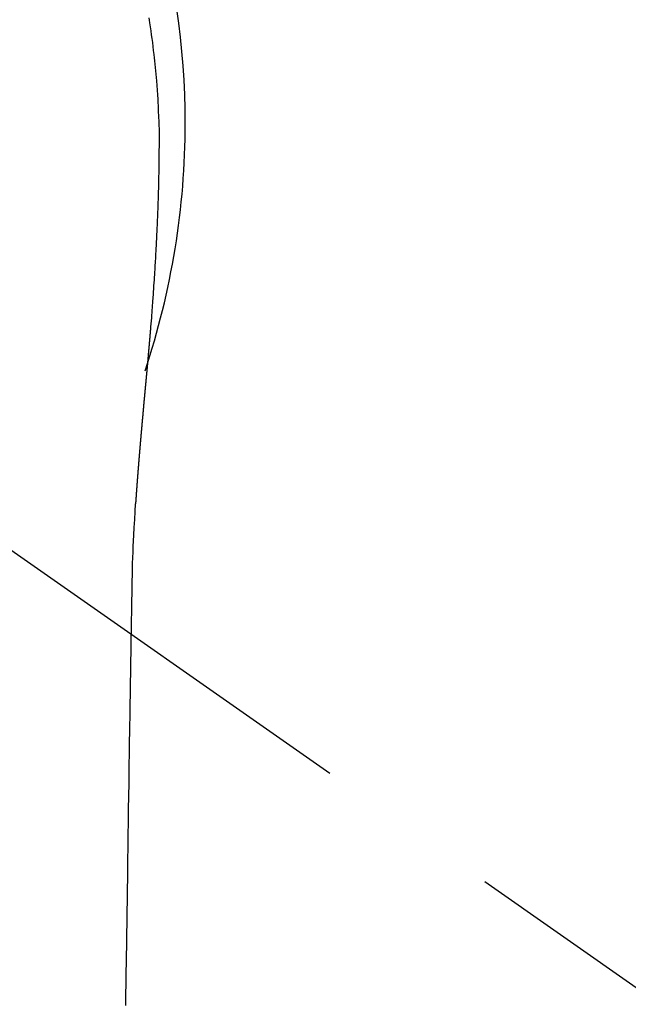
# Model space of a CAD drawing. Extents: x 0 to 26473, y -22053 to -13183.
# Drawn here: x 17487 to 17507, y -15276 to -15244 of the extents above; entities that cross this region are included whole.
import ezdxf

# ---------------------------------------------------------------- set-up
doc = ezdxf.new("R2010")
doc.units = 0
doc.header["$LTSCALE"] = 50
doc.header["$MEASUREMENT"] = 0
doc.linetypes.add('CENTER2', pattern=[1.125, 0.75, -0.125, 0.125, -0.125])
doc.layers.get('0').update_dxf_attribs({"linetype": 'CONTINUOUS'})
doc.layers.add('150-機器', color=8, linetype='CONTINUOUS')
doc.layers.add('160-文字', color=254, linetype='CONTINUOUS')
doc.styles.add('KH001', font='txt')
doc.dimstyles.new('KH1xx030', dxfattribs={"dimscale": 30, "dimtxt": 2, "dimasz": 0.6, "dimexe": 0.3, "dimexo": 1.2, "dimgap": 0.5, "dimtad": 3, "dimdec": 1, "dimdsep": 46, "dimlunit": 6, "dimtxsty": 'KH001', "dimblk": 'DOT', "dimcen": 1, "dimdle": 1, "dimclrd": 256, "dimclre": 256, "dimclrt": 256, "dimadec": 0, "dimazin": 0, "dimtfac": 1, "dimtdec": 1, "dimtix": 1, "dimtmove": 2, "dimatfit": 3, "dimldrblk": 'CLOSEDBLANK', "dimfxl": 1, "dimtolj": 1, "dimtzin": 0, "dimlwd": -1, "dimlwe": -1, "dimarcsym": 0})

# ---------------------------------------------------------------- blocks, each defined once
blk = doc.blocks.new('_ClosedBlank')
at = {"color": 0, "linetype": 'ByBlock', "lineweight": -2}
for p, q in [((-1, 0.1667), (0, 0)), ((-1, 0.1667), (-1, -0.1667)), ((0, 0), (-1, -0.1667))]:
    blk.add_line(p, q, dxfattribs=at)
blk = doc.blocks.new('_Dot')
at = {"color": 0, "linetype": 'ByBlock', "lineweight": -2}
blk.add_line((-0.5, 0), (-1, 0), dxfattribs=at)
at = {"color": 0, "linetype": 'ByBlock', "const_width": 0.5}
blk.add_lwpolyline([(-0.25, 0, 1), (0.25, 0, 1)], format="xyb", close=True, dxfattribs=at)
blk = doc.blocks.new('F402_H')
at = {"layer": '150-機器', "color": 13, "linetype": 'CENTER2'}
blk.add_line((0, 0), (244.018, -170.863), dxfattribs=at)
at = {"layer": '150-機器', "color": 13, "linetype": 'Continuous'}
for points in [[(24.723, 3.497), (24.737, 3.411), (24.751, 3.324), (24.771, 3.194), (24.79, 3.065), (24.809, 2.935), (24.827, 2.805), (24.844, 2.674), (24.86, 2.544), (24.876, 2.413), (24.892, 2.283), (24.904, 2.174), (24.916, 2.065), (24.927, 1.956), (24.938, 1.847), (24.949, 1.737), (24.959, 1.628), (24.968, 1.519), (24.977, 1.409), (24.989, 1.256), (25, 1.103), (25.011, 0.949), (25.02, 0.796), (25.024, 0.73), (25.028, 0.664), (25.031, 0.598), (25.034, 0.533), (25.038, 0.445), (25.041, 0.357), (25.044, 0.269), (25.048, 0.18), (25.053, 0.092), (25.058, 0.003), (25.062, -0.085), (25.065, -0.174), (25.066, -0.242), (25.066, -0.311), (25.066, -0.38), (25.065, -0.449), (25.065, -0.557), (25.064, -0.664), (25.064, -0.772), (25.063, -0.88), (25.063, -0.958), (25.062, -1.036), (25.061, -1.114), (25.06, -1.192), (25.059, -1.246), (25.059, -1.3), (25.058, -1.353), (25.057, -1.407), (25.056, -1.491), (25.054, -1.575), (25.053, -1.659), (25.051, -1.743), (25.05, -1.81), (25.049, -1.876), (25.048, -1.942), (25.046, -2.009), (25.044, -2.087), (25.042, -2.165), (25.04, -2.243), (25.037, -2.321), (25.035, -2.391), (25.033, -2.46), (25.031, -2.53), (25.029, -2.6), (25.026, -2.681), (25.023, -2.762), (25.02, -2.842), (25.017, -2.923), (25.015, -2.989), (25.012, -3.054), (25.01, -3.119), (25.007, -3.185), (25.005, -3.25), (25.002, -3.316), (24.999, -3.381), (24.996, -3.447), (24.993, -3.519), (24.99, -3.591), (24.986, -3.663), (24.982, -3.735), (24.98, -3.79), (24.977, -3.844), (24.974, -3.899), (24.971, -3.954), (24.967, -4.046), (24.962, -4.138), (24.957, -4.23), (24.952, -4.323), (24.949, -4.378), (24.946, -4.434), (24.943, -4.489), (24.939, -4.545), (24.935, -4.618), (24.931, -4.69), (24.927, -4.763), (24.923, -4.835), (24.917, -4.922), (24.912, -5.009), (24.906, -5.096), (24.901, -5.183), (24.894, -5.282), (24.887, -5.381), (24.881, -5.48), (24.874, -5.579), (24.87, -5.634), (24.866, -5.689), (24.862, -5.745), (24.858, -5.8), (24.852, -5.874), (24.847, -5.948), (24.842, -6.022), (24.837, -6.096), (24.83, -6.181), (24.824, -6.265), (24.817, -6.35), (24.811, -6.435), (24.803, -6.536), (24.794, -6.638), (24.786, -6.739), (24.778, -6.841)], [(24.778, -6.841), (24.778, -6.848), (24.777, -6.855), (24.776, -6.862), (24.776, -6.869), (24.775, -6.876), (24.775, -6.883), (24.774, -6.89), (24.774, -6.897), (24.773, -6.904), (24.772, -6.911), (24.772, -6.918), (24.771, -6.925), (24.771, -6.932), (24.77, -6.938), (24.77, -6.945), (24.769, -6.952), (24.768, -6.959), (24.768, -6.966), (24.767, -6.973), (24.767, -6.98), (24.766, -6.986), (24.765, -6.994), (24.765, -7.001), (24.764, -7.008), (24.764, -7.015), (24.763, -7.022), (24.763, -7.029), (24.762, -7.036), (24.761, -7.043), (24.761, -7.05), (24.76, -7.057), (24.76, -7.064), (24.759, -7.071), (24.758, -7.078), (24.758, -7.085), (24.757, -7.092), (24.757, -7.099), (24.756, -7.106), (24.755, -7.113), (24.755, -7.121), (24.754, -7.128), (24.754, -7.135), (24.753, -7.142), (24.752, -7.149), (24.752, -7.156), (24.751, -7.163), (24.75, -7.17), (24.75, -7.177), (24.749, -7.185), (24.749, -7.192), (24.748, -7.199), (24.747, -7.206), (24.747, -7.213), (24.746, -7.22), (24.746, -7.227), (24.745, -7.234), (24.744, -7.242), (24.744, -7.249), (24.743, -7.256), (24.742, -7.263), (24.742, -7.27), (24.741, -7.277), (24.741, -7.285), (24.74, -7.292), (24.739, -7.299), (24.739, -7.306), (24.738, -7.313), (24.737, -7.321), (24.737, -7.328), (24.736, -7.335), (24.736, -7.342), (24.735, -7.349), (24.734, -7.357), (24.734, -7.363), (24.733, -7.37), (24.732, -7.377), (24.732, -7.384), (24.731, -7.392), (24.731, -7.399), (24.73, -7.406), (24.729, -7.413), (24.729, -7.421), (24.728, -7.428), (24.727, -7.435), (24.727, -7.442), (24.726, -7.45), (24.725, -7.457), (24.725, -7.464), (24.724, -7.471), (24.724, -7.479), (24.723, -7.486), (24.722, -7.493), (24.722, -7.5), (24.721, -7.508), (24.72, -7.515), (24.72, -7.522), (24.719, -7.53), (24.718, -7.537), (24.718, -7.544), (24.717, -7.552), (24.716, -7.559), (24.716, -7.566), (24.715, -7.574), (24.714, -7.581), (24.714, -7.588), (24.713, -7.595), (24.713, -7.603), (24.712, -7.61), (24.711, -7.617), (24.711, -7.625), (24.71, -7.632), (24.709, -7.64), (24.709, -7.647), (24.708, -7.654), (24.707, -7.662), (24.707, -7.669), (24.706, -7.676), (24.705, -7.684), (24.705, -7.691), (24.704, -7.698), (24.703, -7.706), (24.703, -7.713), (24.702, -7.721), (24.701, -7.728), (24.701, -7.734), (24.7, -7.742), (24.699, -7.749), (24.699, -7.757), (24.698, -7.764), (24.697, -7.771), (24.697, -7.779), (24.696, -7.786), (24.695, -7.794), (24.695, -7.801), (24.694, -7.809), (24.693, -7.816), (24.693, -7.824), (24.692, -7.831), (24.691, -7.838), (24.691, -7.846), (24.69, -7.853), (24.689, -7.861), (24.689, -7.868), (24.688, -7.876), (24.687, -7.883), (24.687, -7.891), (24.686, -7.898), (24.685, -7.906), (24.685, -7.913), (24.684, -7.921), (24.683, -7.928), (24.682, -7.936), (24.682, -7.943), (24.681, -7.951), (24.68, -7.958), (24.68, -7.966), (24.679, -7.973), (24.678, -7.981), (24.678, -7.988), (24.677, -7.996), (24.676, -8.003), (24.676, -8.011), (24.675, -8.018), (24.674, -8.026), (24.674, -8.033), (24.673, -8.041), (24.672, -8.048), (24.672, -8.056), (24.671, -8.064), (24.67, -8.071), (24.669, -8.079), (24.669, -8.086), (24.668, -8.094), (24.667, -8.101), (24.667, -8.109), (24.666, -8.116), (24.665, -8.123), (24.665, -8.131), (24.664, -8.138), (24.663, -8.146), (24.663, -8.154), (24.662, -8.161), (24.661, -8.169), (24.66, -8.176), (24.66, -8.184), (24.659, -8.192), (24.658, -8.199), (24.658, -8.207), (24.657, -8.215), (24.656, -8.222), (24.656, -8.23), (24.655, -8.237), (24.654, -8.245), (24.653, -8.253), (24.653, -8.26), (24.652, -8.268), (24.651, -8.276), (24.651, -8.283), (24.65, -8.291), (24.649, -8.299), (24.648, -8.306), (24.648, -8.314), (24.647, -8.322), (24.646, -8.329), (24.646, -8.337), (24.645, -8.345), (24.644, -8.352), (24.644, -8.36), (24.643, -8.368), (24.642, -8.376), (24.641, -8.383), (24.641, -8.391), (24.64, -8.399), (24.639, -8.406), (24.639, -8.414), (24.638, -8.422), (24.637, -8.43), (24.636, -8.437), (24.636, -8.445), (24.635, -8.453), (24.634, -8.461), (24.634, -8.468), (24.633, -8.476), (24.632, -8.484), (24.631, -8.491), (24.631, -8.498), (24.63, -8.506), (24.629, -8.514), (24.629, -8.522), (24.628, -8.529), (24.627, -8.537), (24.626, -8.545), (24.626, -8.553), (24.625, -8.561), (24.624, -8.568), (24.624, -8.576), (24.623, -8.584), (24.622, -8.592), (24.621, -8.6), (24.621, -8.607), (24.62, -8.615), (24.619, -8.623), (24.618, -8.631), (24.618, -8.639), (24.617, -8.647), (24.616, -8.654), (24.616, -8.662), (24.615, -8.67), (24.614, -8.678), (24.613, -8.686), (24.613, -8.694), (24.612, -8.701), (24.611, -8.709), (24.611, -8.717), (24.61, -8.725), (24.609, -8.733), (24.608, -8.741), (24.608, -8.749), (24.607, -8.757), (24.606, -8.764), (24.605, -8.772), (24.605, -8.78), (24.604, -8.788), (24.603, -8.796), (24.603, -8.804), (24.602, -8.812), (24.601, -8.82), (24.6, -8.828), (24.6, -8.836), (24.599, -8.844), (24.598, -8.851), (24.597, -8.859), (24.597, -8.866), (24.596, -8.874), (24.595, -8.882), (24.594, -8.89), (24.594, -8.898), (24.593, -8.906), (24.592, -8.914), (24.592, -8.922), (24.591, -8.93), (24.59, -8.938), (24.589, -8.946), (24.589, -8.954), (24.588, -8.962), (24.587, -8.97), (24.586, -8.978), (24.586, -8.986), (24.585, -8.994), (24.584, -9.002), (24.583, -9.01), (24.583, -9.018), (24.582, -9.026), (24.581, -9.034), (24.581, -9.042), (24.58, -9.05), (24.579, -9.058), (24.578, -9.066), (24.578, -9.074), (24.577, -9.082), (24.576, -9.09), (24.575, -9.098), (24.575, -9.106), (24.574, -9.114), (24.573, -9.122), (24.572, -9.13), (24.572, -9.138), (24.571, -9.146), (24.57, -9.154), (24.569, -9.162), (24.569, -9.17), (24.568, -9.178), (24.567, -9.186), (24.566, -9.195), (24.566, -9.203), (24.565, -9.211), (24.564, -9.219), (24.564, -9.227), (24.563, -9.235), (24.562, -9.242), (24.561, -9.25), (24.561, -9.258), (24.56, -9.266), (24.559, -9.275), (24.558, -9.283), (24.558, -9.291), (24.557, -9.299), (24.556, -9.307), (24.555, -9.315), (24.555, -9.323), (24.554, -9.331), (24.553, -9.34), (24.552, -9.348), (24.552, -9.356), (24.551, -9.364), (24.55, -9.372), (24.549, -9.38), (24.549, -9.388), (24.548, -9.397), (24.548, -9.405), (24.547, -9.413), (24.547, -9.421), (24.546, -9.429), (24.545, -9.438), (24.544, -9.446), (24.544, -9.454), (24.543, -9.462), (24.542, -9.47), (24.541, -9.479), (24.541, -9.487), (24.54, -9.495), (24.539, -9.503), (24.538, -9.511), (24.538, -9.52), (24.537, -9.528), (24.536, -9.536), (24.536, -9.544), (24.535, -9.552), (24.534, -9.561), (24.533, -9.569), (24.533, -9.577), (24.532, -9.585), (24.531, -9.594), (24.53, -9.602), (24.53, -9.61), (24.529, -9.618), (24.528, -9.626), (24.527, -9.634), (24.527, -9.642), (24.526, -9.651), (24.525, -9.659), (24.524, -9.667), (24.524, -9.675), (24.523, -9.684), (24.522, -9.692), (24.521, -9.7), (24.521, -9.709), (24.52, -9.717), (24.519, -9.725), (24.518, -9.733), (24.518, -9.742), (24.517, -9.75), (24.516, -9.758), (24.515, -9.767), (24.515, -9.775), (24.514, -9.783), (24.513, -9.792), (24.512, -9.8), (24.512, -9.808), (24.511, -9.817), (24.51, -9.825), (24.509, -9.833), (24.509, -9.842), (24.508, -9.85), (24.507, -9.859), (24.506, -9.867), (24.506, -9.875), (24.505, -9.884), (24.504, -9.892), (24.503, -9.9), (24.503, -9.909), (24.502, -9.917), (24.501, -9.926), (24.5, -9.934), (24.5, -9.942), (24.499, -9.951), (24.498, -9.959), (24.497, -9.968), (24.497, -9.976), (24.496, -9.984), (24.495, -9.993), (24.494, -10), (24.494, -10.009), (24.493, -10.017), (24.492, -10.026), (24.491, -10.034), (24.491, -10.042), (24.49, -10.051), (24.489, -10.059), (24.488, -10.068), (24.488, -10.076), (24.487, -10.085), (24.486, -10.093), (24.485, -10.102), (24.485, -10.11), (24.484, -10.119), (24.483, -10.127), (24.482, -10.135), (24.482, -10.144), (24.481, -10.152), (24.48, -10.161), (24.479, -10.169), (24.479, -10.178), (24.478, -10.186), (24.477, -10.195), (24.476, -10.203), (24.476, -10.212), (24.475, -10.22), (24.474, -10.229), (24.474, -10.237), (24.473, -10.246), (24.472, -10.255), (24.471, -10.263), (24.471, -10.272), (24.47, -10.28), (24.469, -10.289), (24.468, -10.297), (24.468, -10.306), (24.467, -10.314), (24.466, -10.323), (24.465, -10.331), (24.465, -10.34), (24.464, -10.349), (24.463, -10.357), (24.462, -10.366), (24.462, -10.373), (24.461, -10.382), (24.46, -10.39), (24.459, -10.399), (24.459, -10.408), (24.458, -10.416), (24.457, -10.425), (24.456, -10.433), (24.456, -10.442), (24.455, -10.451), (24.454, -10.459), (24.453, -10.468), (24.453, -10.476), (24.452, -10.485), (24.451, -10.494), (24.45, -10.502), (24.45, -10.511), (24.449, -10.52), (24.448, -10.528), (24.448, -10.537), (24.447, -10.546), (24.446, -10.554), (24.445, -10.563), (24.445, -10.571), (24.444, -10.58), (24.443, -10.589), (24.442, -10.597), (24.442, -10.606), (24.441, -10.615), (24.44, -10.623), (24.439, -10.632), (24.439, -10.641), (24.438, -10.65), (24.437, -10.658), (24.436, -10.667), (24.436, -10.676), (24.435, -10.684), (24.434, -10.693), (24.434, -10.702), (24.433, -10.71), (24.432, -10.719), (24.431, -10.728), (24.431, -10.737), (24.43, -10.745), (24.429, -10.753), (24.428, -10.762), (24.428, -10.77), (24.427, -10.779), (24.426, -10.788), (24.425, -10.797), (24.425, -10.805), (24.424, -10.814), (24.423, -10.823), (24.422, -10.832), (24.422, -10.84), (24.421, -10.849), (24.42, -10.858), (24.42, -10.867), (24.419, -10.876), (24.418, -10.884), (24.417, -10.893), (24.417, -10.902), (24.416, -10.911), (24.415, -10.919), (24.414, -10.928), (24.414, -10.937), (24.413, -10.946), (24.412, -10.955), (24.412, -10.964), (24.411, -10.972), (24.41, -10.981), (24.409, -10.99), (24.409, -10.999), (24.408, -11.008), (24.407, -11.016), (24.406, -11.025), (24.406, -11.034), (24.405, -11.043), (24.404, -11.052), (24.404, -11.061), (24.403, -11.069), (24.402, -11.078), (24.401, -11.087), (24.401, -11.096), (24.4, -11.105), (24.399, -11.114), (24.399, -11.123), (24.398, -11.131), (24.397, -11.139), (24.396, -11.148), (24.396, -11.157), (24.395, -11.166), (24.394, -11.175), (24.393, -11.184), (24.393, -11.193), (24.392, -11.202), (24.391, -11.211), (24.391, -11.219), (24.39, -11.228), (24.389, -11.237), (24.388, -11.246), (24.388, -11.255), (24.387, -11.264), (24.386, -11.273), (24.386, -11.282), (24.385, -11.291), (24.384, -11.3), (24.383, -11.309), (24.383, -11.318), (24.382, -11.327), (24.381, -11.336), (24.381, -11.345), (24.38, -11.354), (24.379, -11.363), (24.378, -11.371), (24.378, -11.38), (24.377, -11.389), (24.376, -11.398), (24.376, -11.407), (24.375, -11.416), (24.374, -11.425), (24.373, -11.434), (24.373, -11.443), (24.372, -11.452), (24.371, -11.461), (24.371, -11.47), (24.37, -11.479), (24.369, -11.488), (24.369, -11.497), (24.368, -11.505), (24.367, -11.514), (24.366, -11.523), (24.366, -11.532), (24.365, -11.542), (24.364, -11.551), (24.364, -11.56), (24.363, -11.569), (24.362, -11.578), (24.362, -11.587), (24.361, -11.596), (24.36, -11.605), (24.359, -11.614), (24.359, -11.623), (24.358, -11.632), (24.357, -11.641), (24.357, -11.65), (24.356, -11.659), (24.355, -11.668), (24.355, -11.677), (24.354, -11.686), (24.353, -11.696), (24.352, -11.705), (24.352, -11.714), (24.351, -11.723), (24.35, -11.732), (24.35, -11.741), (24.349, -11.75), (24.348, -11.759), (24.348, -11.768), (24.347, -11.777), (24.346, -11.787), (24.346, -11.796), (24.345, -11.805), (24.344, -11.814), (24.343, -11.823), (24.343, -11.832), (24.342, -11.841), (24.341, -11.851), (24.341, -11.86), (24.34, -11.869), (24.339, -11.878), (24.339, -11.886), (24.338, -11.895), (24.337, -11.904), (24.337, -11.914), (24.336, -11.923), (24.335, -11.932), (24.335, -11.941), (24.334, -11.95), (24.333, -11.96), (24.333, -11.969), (24.332, -11.978), (24.331, -11.987), (24.33, -11.996), (24.33, -12.006), (24.329, -12.015), (24.328, -12.024), (24.328, -12.033), (24.327, -12.042), (24.326, -12.052), (24.326, -12.061), (24.325, -12.07), (24.324, -12.079), (24.324, -12.089), (24.323, -12.098), (24.322, -12.107), (24.322, -12.116), (24.321, -12.126), (24.32, -12.135), (24.32, -12.144), (24.319, -12.153), (24.318, -12.163), (24.318, -12.172), (24.317, -12.181), (24.316, -12.191), (24.316, -12.2), (24.315, -12.209), (24.314, -12.218), (24.314, -12.228), (24.313, -12.237), (24.312, -12.246), (24.312, -12.256), (24.311, -12.264), (24.311, -12.273), (24.31, -12.283), (24.309, -12.292), (24.309, -12.301), (24.308, -12.311), (24.307, -12.32), (24.307, -12.329), (24.306, -12.339), (24.305, -12.348), (24.305, -12.357), (24.304, -12.367), (24.303, -12.376), (24.303, -12.385), (24.302, -12.395), (24.301, -12.404), (24.301, -12.413), (24.3, -12.423), (24.299, -12.432), (24.299, -12.441), (24.298, -12.451), (24.297, -12.46), (24.297, -12.47), (24.296, -12.479), (24.296, -12.488), (24.295, -12.498), (24.294, -12.507), (24.294, -12.516), (24.293, -12.526), (24.292, -12.535), (24.292, -12.544), (24.291, -12.554), (24.29, -12.563), (24.29, -12.573), (24.289, -12.582), (24.288, -12.591)], [(24.281, -12.591), (24.265, -12.851), (24.248, -13.111), (24.233, -13.371), (24.219, -13.631), (24.21, -13.816), (24.202, -14.002), (24.194, -14.187), (24.187, -14.373), (24.181, -14.566), (24.175, -14.759), (24.171, -14.953), (24.167, -15.146), (24.166, -15.233), (24.165, -15.321), (24.163, -15.408), (24.162, -15.496), (24.16, -15.616), (24.158, -15.735), (24.156, -15.855), (24.154, -15.975), (24.152, -16.108), (24.15, -16.241), (24.148, -16.374), (24.145, -16.507), (24.143, -16.627), (24.141, -16.746), (24.139, -16.866), (24.137, -16.985), (24.135, -17.122), (24.133, -17.258), (24.131, -17.395), (24.128, -17.532), (24.125, -17.765), (24.121, -17.999), (24.117, -18.233), (24.113, -18.467), (24.11, -18.7), (24.106, -18.934), (24.102, -19.167), (24.098, -19.401), (24.094, -19.658), (24.09, -19.915), (24.086, -20.172), (24.082, -20.43), (24.079, -20.675), (24.075, -20.921), (24.071, -21.167), (24.068, -21.412), (24.061, -21.842), (24.054, -22.272), (24.047, -22.703), (24.041, -23.133), (24.035, -23.547), (24.029, -23.961), (24.024, -24.375), (24.019, -24.789), (24.008, -25.53), (23.998, -26.27), (23.986, -27.01), (23.975, -27.75), (23.969, -28.111), (23.963, -28.472), (23.958, -28.834), (23.952, -29.195)], [(24.168, -15.151), (24.168, -15.152), (24.168, -15.153), (24.168, -15.154), (24.168, -15.155), (24.168, -15.156), (24.168, -15.157), (24.168, -15.158), (24.168, -15.159), (24.168, -15.16), (24.168, -15.161), (24.168, -15.162), (24.168, -15.163), (24.167, -15.164), (24.167, -15.165), (24.167, -15.166), (24.167, -15.167), (24.167, -15.168), (24.167, -15.169), (24.167, -15.17), (24.167, -15.171), (24.167, -15.172), (24.167, -15.173), (24.167, -15.174), (24.167, -15.175), (24.167, -15.176), (24.167, -15.177), (24.167, -15.178), (24.167, -15.179), (24.167, -15.18), (24.167, -15.181), (24.167, -15.182), (24.167, -15.183), (24.167, -15.184), (24.167, -15.185), (24.167, -15.186), (24.167, -15.187), (24.167, -15.188), (24.167, -15.189), (24.167, -15.19), (24.167, -15.191), (24.167, -15.192), (24.167, -15.193), (24.167, -15.194), (24.167, -15.195), (24.167, -15.196), (24.167, -15.197), (24.167, -15.198), (24.167, -15.199), (24.167, -15.2), (24.167, -15.201), (24.167, -15.202), (24.167, -15.203), (24.167, -15.204), (24.167, -15.205), (24.167, -15.206), (24.167, -15.207), (24.167, -15.208), (24.167, -15.209), (24.167, -15.21), (24.167, -15.211), (24.167, -15.212), (24.167, -15.213), (24.167, -15.214), (24.167, -15.215), (24.167, -15.216), (24.167, -15.217), (24.167, -15.218), (24.167, -15.219), (24.167, -15.22), (24.167, -15.221), (24.166, -15.221), (24.166, -15.222), (24.166, -15.223), (24.166, -15.224), (24.166, -15.225), (24.166, -15.226), (24.166, -15.227)]]:
    blk.add_lwpolyline(points, dxfattribs=at)
for start, end in [(0, 197.7244), (341.5838, 0)]:
    blk.add_arc((0, 0), 25.931, start, end, dxfattribs=at)

msp = doc.modelspace()

# ---------------------------------------------------------------- block references
at = {"layer": '150-機器'}
msp.add_blockref('F402_H', (17466.682, -15246.957), dxfattribs=at)

# ---------------------------------------------------------------- leaders
at = {"layer": '160-文字', "annotation_type": 0, "has_hookline": 1, "hookline_direction": 0}
for points, text_width in [([(16756.682, -15227.12), (17520.076, -16756.558), (17520.676, -16756.558)], 1240.62), ([(17027.234, -15234.433), (17598.284, -16501.255), (17598.884, -16501.255)], 1630.62)]:
    msp.add_leader(points, dimstyle='KH1xx030', override={"dimgap": 0.5, "dimtad": 1}, dxfattribs=dict(at, text_width=text_width))
at = {"layer": '160-文字'}
msp.add_leader([(17346.675, -15247.12), (18148.68, -16250.331)], dimstyle='KH1xx030', override={"dimgap": 0.5, "dimtad": 1}, dxfattribs=at)

doc.saveas('drawing.dxf')
